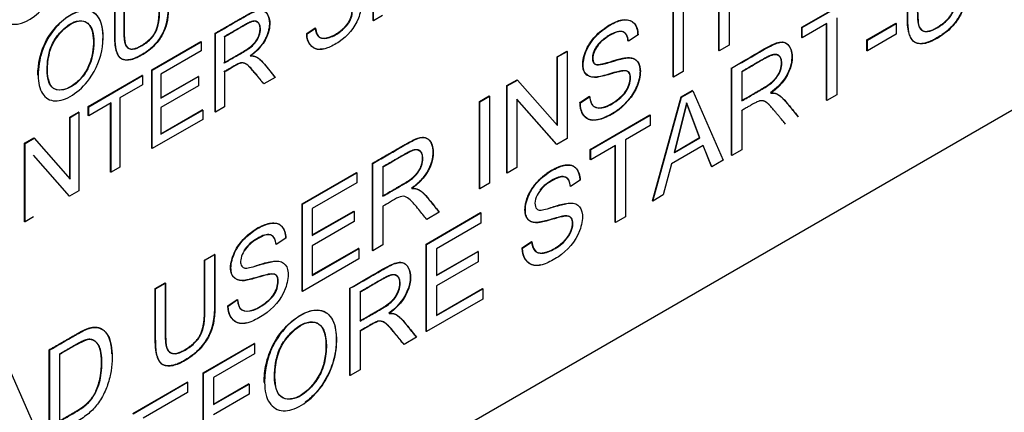
# Model space of a CAD drawing. Units: millimetres. Extents: x 0 to 210, y 0 to 297.
# Drawn here: x 53 to 55, y 267 to 268 of the extents above; entities that cross this region are included whole.
import ezdxf

# ---------------------------------------------------------------- set-up
doc = ezdxf.new("R2010")
doc.units = ezdxf.units.MM
doc.layers.add('A7A5N0BS00', color=7, linetype='Continuous')
doc.layers.add('Default', color=7, linetype='Continuous')

# ---------------------------------------------------------------- blocks, each defined once
blk = doc.blocks.new('SE7')
at = {"layer": 'A7A5N0BS00', "color": 7, "linetype": 'Continuous'}
for p, q in [((41.1552, 29.5354), (41.1552, 29.6635)), ((41.1558, 29.5351), (41.1558, 29.6631)), ((42.6629, 29.6581), (39.7354, 27.9679)), ((41.7186, 29.4865), (41.7186, 29.6287)), ((41.7193, 29.4861), (41.7193, 29.6284)), ((41.8538, 29.5244), (41.951, 29.5805)), ((41.8544, 29.524), (41.9516, 29.5801)), ((41.644, 29.4434), (41.644, 29.5682)), ((41.6446, 29.443), (41.6446, 29.5686)), ((41.6608, 29.5779), (41.6608, 29.4524)), ((41.7355, 29.5586), (41.7355, 29.4955)), ((41.1558, 29.5351), (41.1552, 29.5354)), ((41.1704, 29.5435), (41.1558, 29.5351)), ((41.8949, 29.5307), (41.8544, 29.5073)), ((41.8943, 29.4055), (41.8943, 29.5304)), ((41.8949, 29.4052), (41.8949, 29.5307)), ((41.9111, 29.54), (41.9111, 29.4145)), ((41.9602, 29.504), (42.0072, 29.5311)), ((41.9609, 29.5036), (42.0078, 29.5307)), ((42.0078, 29.5307), (42.0072, 29.5311)), ((42.0078, 29.5307), (42.0078, 29.513)), ((40.8982, 29.5143), (40.8975, 29.5147)), ((40.8975, 29.3867), (40.8975, 29.5147)), ((40.8982, 29.3863), (40.8982, 29.5143)), ((41.0469, 29.5141), (41.0607, 29.5236)), ((41.0475, 29.5137), (41.0469, 29.5141)), ((41.0475, 29.5137), (41.0613, 29.5232)), ((41.0613, 29.5232), (41.0607, 29.5236)), ((41.8544, 29.524), (41.8538, 29.5244)), ((41.8538, 29.5077), (41.8538, 29.5244)), ((41.8544, 29.5073), (41.8544, 29.524)), ((40.7943, 29.4551), (40.8742, 29.5012)), ((40.7949, 29.4547), (40.8748, 29.5008)), ((40.8748, 29.5008), (40.8742, 29.5012)), ((40.8748, 29.5008), (40.8748, 29.4858)), ((40.9128, 29.5086), (40.9128, 29.4663)), ((41.5871, 29.512), (41.5714, 29.5016)), ((41.8544, 29.5073), (41.8538, 29.5077)), ((41.9609, 29.5036), (41.9602, 29.504)), ((41.9602, 29.4863), (41.9602, 29.504)), ((42.0078, 29.513), (41.9609, 29.4859)), ((41.9609, 29.4859), (41.9609, 29.5036)), ((40.8748, 29.4858), (40.8094, 29.4481)), ((41.4551, 29.4765), (41.4707, 29.4856)), ((41.4557, 29.4762), (41.4714, 29.4852)), ((41.4714, 29.4852), (41.4707, 29.4856)), ((41.4714, 29.4852), (41.4714, 29.343)), ((41.7193, 29.4861), (41.7186, 29.4865)), ((41.7355, 29.4955), (41.7193, 29.4861)), ((41.9609, 29.4859), (41.9602, 29.4863)), ((41.4557, 29.4762), (41.4551, 29.4765)), ((41.4551, 29.3651), (41.4551, 29.4765)), ((41.4557, 29.3643), (41.4557, 29.4762)), ((40.7949, 29.4547), (40.7943, 29.4551)), ((40.7943, 29.3271), (40.7943, 29.4551)), ((40.7949, 29.3267), (40.7949, 29.4547)), ((40.9128, 29.4516), (40.9128, 29.3948)), ((41.6608, 29.4524), (41.6446, 29.443)), ((41.7392, 29.316), (41.7392, 29.4582)), ((41.7399, 29.3156), (41.7399, 29.4579)), ((41.756, 29.4516), (41.756, 29.4044)), ((40.6909, 29.3954), (40.7784, 29.4459)), ((40.6916, 29.395), (40.7791, 29.4456)), ((40.7791, 29.4456), (40.7784, 29.4459)), ((40.7791, 29.4456), (40.7791, 29.4306)), ((40.8094, 29.4481), (40.8094, 29.4087)), ((40.8094, 29.4094), (40.87, 29.4443)), ((40.8094, 29.4087), (40.8706, 29.444)), ((40.8706, 29.444), (40.87, 29.4443)), ((40.8706, 29.444), (40.8706, 29.429)), ((40.9956, 29.4426), (40.9773, 29.432)), ((41.3732, 29.4293), (41.3899, 29.4389)), ((41.3739, 29.4289), (41.3905, 29.4385)), ((41.3905, 29.4385), (41.3899, 29.4389)), ((41.3905, 29.4385), (41.4557, 29.3643)), ((41.6446, 29.443), (41.644, 29.4434)), ((40.7791, 29.4306), (40.7426, 29.4095)), ((40.8706, 29.429), (40.8094, 29.3937)), ((41.3739, 29.4289), (41.3732, 29.4293)), ((41.3732, 29.2871), (41.3732, 29.4293)), ((41.3739, 29.2867), (41.3739, 29.4289)), ((41.6574, 29.411), (41.6754, 29.4214)), ((41.658, 29.4106), (41.6761, 29.421)), ((41.6761, 29.421), (41.6754, 29.4214)), ((41.6761, 29.421), (41.726, 29.3076)), ((40.7426, 29.4095), (40.7426, 29.2965)), ((41.3284, 29.4034), (41.3445, 29.4127)), ((41.329, 29.403), (41.3284, 29.4034)), ((41.3284, 29.2612), (41.3284, 29.4034)), ((41.329, 29.403), (41.3451, 29.4123)), ((41.329, 29.2608), (41.329, 29.403)), ((41.3451, 29.4123), (41.3445, 29.4127)), ((41.3451, 29.4123), (41.3451, 29.2701)), ((41.3894, 29.4075), (41.3894, 29.2957)), ((41.4546, 29.3333), (41.3894, 29.4075)), ((41.454, 29.3337), (41.3894, 29.4072)), ((41.4924, 29.4016), (41.5077, 29.4121)), ((41.493, 29.4012), (41.5083, 29.4118)), ((41.6104, 29.2416), (41.6574, 29.411)), ((41.611, 29.2412), (41.658, 29.4106)), ((41.658, 29.4106), (41.6574, 29.411)), ((41.8949, 29.4052), (41.8943, 29.4055)), ((41.9111, 29.4145), (41.8949, 29.4052)), ((40.6608, 29.378), (40.6749, 29.3861)), ((40.6614, 29.3776), (40.6755, 29.3858)), ((40.6755, 29.3858), (40.6749, 29.3861)), ((40.6755, 29.3858), (40.6755, 29.2578)), ((40.6916, 29.395), (40.6909, 29.3954)), ((40.6909, 29.3804), (40.6909, 29.3954)), ((40.728, 29.4011), (40.6916, 29.3801)), ((40.6916, 29.3801), (40.6916, 29.395)), ((40.7274, 29.2884), (40.7274, 29.4007)), ((40.728, 29.2881), (40.728, 29.4011)), ((40.8094, 29.3937), (40.8094, 29.3502)), ((40.8094, 29.3509), (40.8767, 29.3898)), ((40.8094, 29.3502), (40.8774, 29.3894)), ((40.8774, 29.3894), (40.8767, 29.3898)), ((40.8774, 29.3894), (40.8774, 29.3743)), ((40.8982, 29.3863), (40.8975, 29.3867)), ((40.9128, 29.3948), (40.8982, 29.3863)), ((41.493, 29.4012), (41.4924, 29.4016)), ((41.6658, 29.4012), (41.6457, 29.3204)), ((41.6665, 29.4008), (41.6464, 29.3201)), ((41.6874, 29.3445), (41.6658, 29.4012)), ((41.6665, 29.4008), (41.6658, 29.4012)), ((41.688, 29.3441), (41.6665, 29.4008)), ((41.756, 29.388), (41.756, 29.3249)), ((40.6614, 29.3776), (40.6608, 29.378)), ((40.6608, 29.2777), (40.6608, 29.378)), ((40.6614, 29.277), (40.6614, 29.3776)), ((40.6916, 29.3801), (40.6909, 29.3804)), ((40.8774, 29.3743), (40.7949, 29.3267)), ((41.5092, 29.3254), (41.6064, 29.3815)), ((41.5098, 29.325), (41.607, 29.3811)), ((41.607, 29.3811), (41.6064, 29.3815)), ((41.607, 29.3811), (41.607, 29.3645)), ((41.607, 29.3645), (41.5666, 29.3411)), ((40.5872, 29.3355), (40.6022, 29.3442)), ((40.5878, 29.3351), (40.6028, 29.3438)), ((40.6028, 29.3438), (40.6022, 29.3442)), ((40.6028, 29.3438), (40.6614, 29.277)), ((41.4714, 29.343), (41.4546, 29.3333)), ((41.5666, 29.3411), (41.5666, 29.2156)), ((41.6457, 29.3204), (41.6874, 29.3445)), ((41.6464, 29.3201), (41.688, 29.3441)), ((41.688, 29.3441), (41.6874, 29.3445)), ((40.5878, 29.3351), (40.5872, 29.3355)), ((40.5872, 29.2075), (40.5872, 29.3355)), ((40.5878, 29.2071), (40.5878, 29.3351)), ((40.7949, 29.3267), (40.7943, 29.3271)), ((41.4546, 29.3333), (41.454, 29.3337)), ((41.5098, 29.325), (41.5092, 29.3254)), ((41.5092, 29.3087), (41.5092, 29.3254)), ((41.5503, 29.3318), (41.5098, 29.3084)), ((41.5098, 29.3084), (41.5098, 29.325)), ((41.5497, 29.2066), (41.5497, 29.3314)), ((41.5503, 29.2062), (41.5503, 29.3318)), ((41.6933, 29.3318), (41.6414, 29.3018)), ((41.7068, 29.2973), (41.6929, 29.3316)), ((41.7075, 29.2969), (41.6933, 29.3318)), ((41.756, 29.3249), (41.7399, 29.3156)), ((40.6604, 29.2491), (40.6018, 29.3159)), ((40.6598, 29.2494), (40.6018, 29.3155)), ((41.5098, 29.3084), (41.5092, 29.3087)), ((41.6464, 29.3201), (41.6457, 29.3204)), ((41.726, 29.3076), (41.7075, 29.2969)), ((41.7399, 29.3156), (41.7392, 29.316)), ((40.7426, 29.2965), (40.728, 29.2881)), ((41.1548, 29.3025), (41.1542, 29.3028)), ((41.1542, 29.1606), (41.1542, 29.3028)), ((41.1548, 29.1602), (41.1548, 29.3025)), ((41.171, 29.2962), (41.171, 29.249)), ((41.3894, 29.2957), (41.3739, 29.2867)), ((41.6414, 29.3018), (41.6282, 29.2511)), ((41.7075, 29.2969), (41.7068, 29.2973)), ((40.728, 29.2881), (40.7274, 29.2884)), ((41.0393, 29.2365), (41.1281, 29.2878)), ((41.0399, 29.2361), (41.1287, 29.2874)), ((41.1287, 29.2874), (41.1281, 29.2878)), ((41.1287, 29.2874), (41.1287, 29.2707)), ((41.3739, 29.2867), (41.3732, 29.2871)), ((41.4928, 29.2751), (41.4771, 29.2648)), ((40.6755, 29.2578), (40.6604, 29.2491)), ((41.1287, 29.2707), (41.0561, 29.2288)), ((41.329, 29.2608), (41.3284, 29.2612)), ((41.3451, 29.2701), (41.329, 29.2608)), ((40.6604, 29.2491), (40.6598, 29.2494)), ((41.611, 29.2412), (41.6104, 29.2416)), ((41.6282, 29.2511), (41.611, 29.2412)), ((41.0399, 29.2361), (41.0393, 29.2365)), ((41.0393, 29.0943), (41.0393, 29.2365)), ((41.0399, 29.0939), (41.0399, 29.2361)), ((41.0561, 29.2288), (41.0561, 29.1851)), ((41.171, 29.2327), (41.171, 29.1696)), ((40.6018, 29.2152), (40.5878, 29.2071)), ((41.0561, 29.1858), (41.1235, 29.2247)), ((41.0561, 29.1851), (41.1241, 29.2243)), ((41.1241, 29.2243), (41.1235, 29.2247)), ((41.1241, 29.2243), (41.1241, 29.2076)), ((41.2416, 29.1709), (41.3304, 29.2222)), ((41.2422, 29.1705), (41.331, 29.2218)), ((41.2631, 29.2228), (41.2427, 29.211)), ((41.331, 29.2218), (41.3304, 29.2222)), ((41.331, 29.2218), (41.331, 29.2052)), ((41.5666, 29.2156), (41.5503, 29.2062)), ((40.5878, 29.2071), (40.5872, 29.2075)), ((41.1241, 29.2076), (41.0561, 29.1683)), ((41.331, 29.2052), (41.2584, 29.1632)), ((41.5503, 29.2062), (41.5497, 29.2066)), ((41.013, 29.1805), (40.9974, 29.1702)), ((41.0561, 29.1683), (41.0561, 29.1199)), ((41.0561, 29.1207), (41.131, 29.1639)), ((41.0561, 29.1199), (41.1317, 29.1635)), ((41.1317, 29.1635), (41.131, 29.1639)), ((41.1317, 29.1635), (41.1317, 29.1469)), ((41.171, 29.1696), (41.1548, 29.1602)), ((41.2422, 29.1705), (41.2416, 29.1709)), ((41.2416, 29.0287), (41.2416, 29.1709)), ((41.2422, 29.0283), (41.2422, 29.1705)), ((41.2584, 29.1632), (41.2584, 29.1195)), ((41.3981, 29.1648), (41.4134, 29.1752)), ((41.3987, 29.1644), (41.3981, 29.1648)), ((41.3987, 29.1644), (41.414, 29.1748)), ((41.414, 29.1748), (41.4134, 29.1752)), ((40.8805, 29.1448), (40.8967, 29.1541)), ((40.8811, 29.1445), (40.8973, 29.1538)), ((40.8973, 29.1538), (40.8967, 29.1541)), ((41.1317, 29.1469), (41.0399, 29.0939)), ((41.1548, 29.1602), (41.1542, 29.1606)), ((41.2584, 29.1202), (41.3257, 29.1591)), ((41.2584, 29.1195), (41.3264, 29.1587)), ((41.3264, 29.1587), (41.3257, 29.1591)), ((41.3264, 29.1587), (41.3264, 29.1419)), ((40.8811, 29.1445), (40.8805, 29.1448)), ((41.3264, 29.1419), (41.2584, 29.1027)), ((40.8, 29.0984), (40.8162, 29.1077)), ((40.8007, 29.098), (40.8, 29.0984)), ((40.8007, 29.098), (40.8168, 29.1073)), ((40.8168, 29.1073), (40.8162, 29.1077)), ((41.1172, 28.9568), (41.1172, 29.0991)), ((41.1178, 28.9565), (41.1178, 29.0987)), ((41.2584, 29.1027), (41.2584, 29.0543)), ((41.2584, 29.055), (41.3333, 29.0983)), ((41.2584, 29.0543), (41.3339, 29.0979)), ((41.3339, 29.0979), (41.3333, 29.0983)), ((41.3339, 29.0979), (41.3339, 29.0812)), ((40.9184, 29.0702), (40.9337, 29.0808)), ((41.0399, 29.0939), (41.0393, 29.0943)), ((41.134, 29.0924), (41.134, 29.0453)), ((41.3339, 29.0812), (41.2422, 29.0283)), ((40.919, 29.0698), (40.9184, 29.0702)), ((40.919, 29.0698), (40.9344, 29.0804)), ((41.134, 29.0289), (41.134, 28.9658)), ((41.2261, 29.019), (41.2057, 29.0072)), ((41.2422, 29.0283), (41.2416, 29.0287)), ((40.8782, 28.9611), (40.9612, 29.009)), ((40.8788, 28.9607), (40.9618, 29.0087)), ((40.9618, 29.0087), (40.9612, 29.009)), ((40.9618, 29.0087), (40.9618, 28.992)), ((40.628, 28.9983), (40.6273, 28.9987)), ((40.6273, 28.8564), (40.6273, 28.9987)), ((40.628, 28.8561), (40.628, 28.9983)), ((40.6441, 28.9909), (40.6441, 28.882)), ((40.9618, 28.992), (40.895, 28.9534)), ((40.5647, 28.9617), (40.6147, 28.8484)), ((40.8788, 28.9607), (40.8782, 28.9611)), ((40.8782, 28.8189), (40.8782, 28.9611)), ((40.8788, 28.8185), (40.8788, 28.9607)), ((40.895, 28.9534), (40.895, 28.9093)), ((41.1178, 28.9565), (41.1172, 28.9568)), ((41.134, 28.9658), (41.1178, 28.9565)), ((40.7633, 28.8948), (40.8521, 28.9461)), ((40.7639, 28.8944), (40.8528, 28.9457)), ((40.8528, 28.9457), (40.8521, 28.9461)), ((40.8528, 28.9457), (40.8528, 28.929)), ((40.895, 28.91), (40.9523, 28.9431)), ((40.895, 28.9093), (40.9529, 28.9427)), ((40.9529, 28.9427), (40.9523, 28.9431)), ((40.9529, 28.9427), (40.9529, 28.926)), ((40.8528, 28.929), (40.7802, 28.8871)), ((40.9529, 28.926), (40.895, 28.8926))]:
    blk.add_line(p, q, dxfattribs=at)
blk.add_ellipse((41.1864, 33.4499), major_axis=(-3.2598, -5.6461), ratio=0.57735, start_param=0.433157, end_param=1.137639, dxfattribs=at)
for points, degree, knots in [([(37.5079, 27.3752), (37.3006, 27.5024), (37.1245, 27.6825), (36.8492, 28.1335), (36.7501, 28.4044), (36.6372, 29.0144), (36.6233, 29.3535), (36.682, 30.0718), (36.7545, 30.4509), (36.98, 31.2177), (37.1328, 31.6053), (37.5063, 32.3566), (37.7268, 32.7204), (38.2172, 33.3939), (38.487, 33.7035), (39.0535, 34.243), (39.3501, 34.4728), (39.9456, 34.8335), (40.2443, 34.9643), (40.8191, 35.116), (41.0952, 35.137), (41.5834, 35.0697), (41.7988, 34.9892), (41.9868, 34.8636)], 3, [0, 0, 0, 0, 0.091504, 0.091504, 0.183008, 0.183008, 0.274511, 0.274511, 0.366015, 0.366015, 0.457519, 0.457519, 0.549023, 0.549023, 0.640527, 0.640527, 0.732031, 0.732031, 0.823534, 0.823534, 0.915038, 0.915038, 1, 1, 1, 1]), ([(37.6244, 27.3109), (37.8207, 27.2138), (38.0947, 27.0824), (38.5096, 26.916), (38.7954, 26.8366), (39.2069, 26.7608), (39.7193, 26.7641), (40.2902, 26.9216), (40.8189, 27.168), (41.3631, 27.5345), (41.8879, 28.0072), (42.3479, 28.5387), (42.7352, 29.092), (43.0712, 29.6871), (43.3571, 30.3426), (43.5614, 31.0105), (43.6702, 31.6272), (43.7047, 32.216), (43.654, 32.753), (43.5078, 33.2559), (43.3281, 33.6167), (43.1148, 33.9213), (42.8873, 34.1827), (42.4931, 34.5183), (42.1964, 34.7231), (41.9854, 34.8644)], 3, [0, 0, 0, 0, 0.044995, 0.073375, 0.0944, 0.112792, 0.174138, 0.222699, 0.272006, 0.326591, 0.3838, 0.435975, 0.482972, 0.531286, 0.584313, 0.639403, 0.688504, 0.731583, 0.786595, 0.822489, 0.864762, 0.888729, 0.915429, 0.9491, 1, 1, 1, 1]), ([(40.5416, 29.5709), (40.5416, 29.58), (40.5439, 29.6007), (40.5556, 29.6318), (40.5824, 29.6655), (40.6195, 29.6819), (40.6427, 29.6682), (40.649, 29.6373), (40.6445, 29.5988), (40.6186, 29.5488), (40.5736, 29.5215), (40.5462, 29.5387), (40.5417, 29.5586), (40.5416, 29.5709)], 3, [0, 0, 0, 0, 0.06338, 0.12676, 0.226651, 0.326541, 0.412801, 0.498766, 0.584732, 0.670067, 0.829585, 0.914793, 1, 1, 1, 1]), ([(42.1225, 29.6795), (42.1225, 29.5928), (42.1223, 29.5884), (42.1212, 29.5622), (42.1117, 29.5447), (42.0998, 29.5224), (42.0767, 29.5085), (42.0507, 29.4928), (42.0382, 29.4999), (42.0274, 29.506), (42.0261, 29.5328), (42.0259, 29.5369), (42.0259, 29.6237)], 2, [0, 0, 0, 0.25, 0.25, 0.375, 0.375, 0.5, 0.5, 0.625, 0.625, 0.75, 0.75, 1, 1, 1]), ([(42.1232, 29.6792), (42.1232, 29.6642), (42.1232, 29.642), (42.1232, 29.6154), (42.1232, 29.6012), (42.1231, 29.5834), (42.1208, 29.5643), (42.1135, 29.5444), (42.0994, 29.524), (42.0776, 29.507), (42.0541, 29.4964), (42.0405, 29.497), (42.0326, 29.5048), (42.0285, 29.5144), (42.0266, 29.5276), (42.0266, 29.5455), (42.0266, 29.5597), (42.0266, 29.5863), (42.0266, 29.6085), (42.0266, 29.6234)], 3, [0, 0, 0, 0, 0.125, 0.1875, 0.21875, 0.25, 0.3125, 0.375, 0.4375, 0.5, 0.5625, 0.625, 0.65625, 0.6875, 0.75, 0.78125, 0.8125, 0.875, 1, 1, 1, 1]), ([(42.0422, 29.6331), (42.0422, 29.5955), (42.0422, 29.5578), (42.0422, 29.543), (42.0427, 29.5371), (42.0437, 29.5274), (42.0463, 29.5232), (42.0536, 29.5115), (42.0752, 29.5247), (42.0939, 29.5361), (42.1005, 29.5513), (42.1041, 29.5594), (42.1055, 29.5713), (42.1064, 29.579), (42.1064, 29.5949), (42.1064, 29.6325), (42.1064, 29.6702)], 2, [0, 0, 0, 0.25, 0.25, 0.3125, 0.3125, 0.375, 0.375, 0.5, 0.5, 0.625, 0.625, 0.6875, 0.6875, 0.75, 0.75, 1, 1, 1]), ([(42.0428, 29.6328), (42.0428, 29.6202), (42.0428, 29.6015), (42.0428, 29.5762), (42.0429, 29.561), (42.0427, 29.5474), (42.0435, 29.5324), (42.0451, 29.5218), (42.0579, 29.515), (42.0762, 29.5236), (42.0927, 29.5365), (42.1019, 29.55), (42.106, 29.5658), (42.1071, 29.5844), (42.107, 29.5981), (42.107, 29.6132), (42.107, 29.6385), (42.107, 29.6573), (42.107, 29.6698)], 3, [0, 0, 0, 0, 0.125, 0.1875, 0.25, 0.28125, 0.3125, 0.375, 0.4375, 0.5, 0.5625, 0.625, 0.6875, 0.71875, 0.75, 0.8125, 0.875, 1, 1, 1, 1]), ([(40.8211, 29.6346), (40.8211, 29.5566), (40.8209, 29.5527), (40.8198, 29.5291), (40.8113, 29.5133), (40.8005, 29.4932), (40.7796, 29.4806), (40.7564, 29.4667), (40.7451, 29.473), (40.7355, 29.4784), (40.7343, 29.5027), (40.7342, 29.5063), (40.7342, 29.5844)], 2, [0, 0, 0, 0.25, 0.25, 0.375, 0.375, 0.5, 0.5, 0.625, 0.625, 0.75, 0.75, 1, 1, 1]), ([(40.8217, 29.6342), (40.8217, 29.6208), (40.8217, 29.6008), (40.8217, 29.5769), (40.8217, 29.5641), (40.8216, 29.5481), (40.8196, 29.5309), (40.813, 29.513), (40.8003, 29.4946), (40.7804, 29.4793), (40.7596, 29.4698), (40.7446, 29.4707), (40.7367, 29.4834), (40.7349, 29.4979), (40.7348, 29.514), (40.7348, 29.5267), (40.7348, 29.5506), (40.7348, 29.5706), (40.7348, 29.584)], 3, [0, 0, 0, 0, 0.125, 0.1875, 0.21875, 0.25, 0.3125, 0.375, 0.4375, 0.5, 0.5625, 0.625, 0.6875, 0.75, 0.78125, 0.8125, 0.875, 1, 1, 1, 1]), ([(41.0607, 29.5236), (41.062, 29.5119), (41.0674, 29.5084), (41.073, 29.5048), (41.0836, 29.5082), (41.093, 29.5113), (41.1024, 29.5189), (41.1129, 29.5274), (41.1177, 29.5376), (41.1204, 29.5433), (41.1208, 29.5488), (41.1211, 29.5542), (41.1192, 29.5573), (41.1158, 29.5626), (41.1051, 29.5603), (41.1027, 29.5597), (41.0846, 29.5546), (41.073, 29.5513), (41.0676, 29.5513), (41.0585, 29.5513), (41.0545, 29.5571), (41.0501, 29.5633), (41.0514, 29.5748), (41.0528, 29.5883), (41.0613, 29.6013), (41.067, 29.6099), (41.076, 29.6179), (41.0848, 29.6256), (41.0951, 29.6307), (41.1046, 29.6354), (41.1122, 29.6359), (41.1213, 29.6364), (41.1261, 29.6306), (41.1311, 29.6247), (41.1315, 29.6138)], 2, [0, 0, 0, 0.0625, 0.0625, 0.125, 0.125, 0.1875, 0.1875, 0.25, 0.25, 0.28125, 0.28125, 0.3125, 0.3125, 0.375, 0.375, 0.4375, 0.4375, 0.5, 0.5, 0.5625, 0.5625, 0.625, 0.625, 0.696429, 0.696429, 0.75, 0.75, 0.8125, 0.8125, 0.875, 0.875, 0.9375, 0.9375, 1, 1, 1]), ([(41.0613, 29.5232), (41.0622, 29.5156), (41.0659, 29.5054), (41.084, 29.5062), (41.1033, 29.5171), (41.1211, 29.5364), (41.1223, 29.5566), (41.1161, 29.5609), (41.1074, 29.5604), (41.1056, 29.5598), (41.098, 29.5581), (41.0847, 29.554), (41.0745, 29.5515), (41.0665, 29.5502), (41.0528, 29.5544), (41.0502, 29.5735), (41.0583, 29.5984), (41.0764, 29.6188), (41.0962, 29.6314), (41.1131, 29.6373), (41.1285, 29.6324), (41.1319, 29.6206), (41.1322, 29.6134)], 3, [0, 0, 0, 0, 0.0625, 0.125, 0.1875, 0.25, 0.3125, 0.34375, 0.359375, 0.375, 0.40625, 0.4375, 0.46875, 0.5, 0.5625, 0.625, 0.6875, 0.75, 0.8125, 0.875, 0.9375, 1, 1, 1, 1]), ([(40.7488, 29.5928), (40.7488, 29.559), (40.7488, 29.5251), (40.7488, 29.5118), (40.7493, 29.5064), (40.7501, 29.4977), (40.7525, 29.494), (40.7591, 29.4835), (40.7779, 29.495), (40.7963, 29.5062), (40.802, 29.5209), (40.8047, 29.5281), (40.8058, 29.5382), (40.8065, 29.5447), (40.8065, 29.5585), (40.8065, 29.5923), (40.8065, 29.6262)], 2, [0, 0, 0, 0.25, 0.25, 0.3125, 0.3125, 0.375, 0.375, 0.5, 0.5, 0.625, 0.625, 0.6875, 0.6875, 0.75, 0.75, 1, 1, 1]), ([(40.7494, 29.5925), (40.7494, 29.5812), (40.7494, 29.5583), (40.7495, 29.5339), (40.7493, 29.5157), (40.7501, 29.5022), (40.7514, 29.4927), (40.7631, 29.4868), (40.7782, 29.4935), (40.7955, 29.5068), (40.8033, 29.5201), (40.8064, 29.5336), (40.8073, 29.5491), (40.8071, 29.5612), (40.8072, 29.5749), (40.8071, 29.5977), (40.8072, 29.6145), (40.8072, 29.6258)], 3, [0, 0, 0, 0, 0.125, 0.25, 0.28125, 0.3125, 0.375, 0.4375, 0.5, 0.5625, 0.625, 0.6875, 0.71875, 0.75, 0.8125, 0.875, 1, 1, 1, 1]), ([(41.1177, 29.6042), (41.1174, 29.6113), (41.1128, 29.6204), (41.098, 29.6175), (41.0816, 29.6068), (41.0741, 29.5999), (41.0669, 29.5886), (41.0646, 29.5762), (41.0697, 29.5691), (41.0741, 29.5695), (41.0833, 29.5709), (41.0972, 29.5754), (41.1073, 29.5782), (41.1137, 29.5794), (41.1169, 29.5798), (41.124, 29.5796), (41.1317, 29.5761), (41.1374, 29.5636), (41.1312, 29.5305), (41.1071, 29.5032), (41.0799, 29.4897), (41.0589, 29.4853), (41.0479, 29.4991), (41.0475, 29.5137)], 3, [0, 0, 0, 0, 0.0625, 0.125, 0.15625, 0.1875, 0.21875, 0.25, 0.28125, 0.3125, 0.34375, 0.375, 0.40625, 0.4375, 0.453125, 0.46875, 0.5, 0.5625, 0.625, 0.75, 0.8125, 0.875, 1, 1, 1, 1]), ([(40.6088, 29.4463), (40.6086, 29.4639), (40.6168, 29.5042), (40.6607, 29.5507), (40.7051, 29.5569), (40.7147, 29.5251), (40.7144, 29.5056), (40.7143, 29.5035)], 3, [0, 0, 0, 0, 0.25435, 0.483565, 0.723222, 0.970286, 1, 1, 1, 1]), ([(40.6094, 29.446), (40.6094, 29.4519), (40.6104, 29.466), (40.6162, 29.49), (40.6312, 29.5189), (40.6566, 29.5432), (40.6875, 29.556), (40.7135, 29.543), (40.7183, 29.493), (40.6997, 29.4434), (40.6649, 29.4108), (40.6355, 29.4007), (40.6174, 29.4111), (40.6105, 29.4294), (40.6094, 29.4396), (40.6094, 29.446)], 3, [0, 0, 0, 0, 0.040029, 0.080057, 0.160114, 0.240171, 0.320229, 0.412335, 0.5368, 0.661265, 0.745161, 0.829056, 0.913827, 0.956914, 1, 1, 1, 1]), ([(40.8975, 29.5147), (40.9168, 29.5258), (40.936, 29.5369), (40.9522, 29.5462), (40.9568, 29.5484), (40.9676, 29.5535), (40.9736, 29.5525), (40.9812, 29.5512), (40.9845, 29.5415), (40.9875, 29.5327), (40.985, 29.5208), (40.9799, 29.4964), (40.9549, 29.4781)], 2, [0, 0, 0, 0.25, 0.25, 0.375, 0.375, 0.5, 0.5, 0.625, 0.625, 0.75, 0.75, 1, 1, 1]), ([(40.8982, 29.5143), (40.911, 29.5217), (40.9278, 29.5313), (40.9457, 29.5418), (40.9582, 29.5487), (40.9665, 29.5518), (40.9771, 29.5533), (40.9871, 29.5427), (40.9873, 29.5131), (40.9728, 29.4904), (40.9555, 29.4778)], 3, [0, 0, 0, 0, 0.25, 0.3125, 0.375, 0.4375, 0.5, 0.625, 0.75, 1, 1, 1, 1]), ([(40.6238, 29.4547), (40.6239, 29.4484), (40.6251, 29.4365), (40.6327, 29.4233), (40.6469, 29.4208), (40.6634, 29.4271), (40.6799, 29.4408), (40.6926, 29.4613), (40.6986, 29.4829), (40.6999, 29.5026), (40.6977, 29.5203), (40.6902, 29.5333), (40.6763, 29.5367), (40.6597, 29.5302), (40.6437, 29.5156), (40.63, 29.4958), (40.6248, 29.4741), (40.6238, 29.461), (40.6238, 29.4547)], 3, [0, 0, 0, 0, 0.06274, 0.12516, 0.187537, 0.250079, 0.31254, 0.374797, 0.437364, 0.500163, 0.562936, 0.625436, 0.687732, 0.749919, 0.812389, 0.87469, 0.937159, 1, 1, 1, 1]), ([(40.6245, 29.4543), (40.6245, 29.4402), (40.6334, 29.411), (40.6789, 29.4305), (40.7008, 29.4782), (40.7006, 29.5215), (40.6853, 29.538), (40.6598, 29.5315), (40.6366, 29.5063), (40.6267, 29.4838), (40.6244, 29.4632), (40.6245, 29.4543)], 3, [0, 0, 0, 0, 0.122892, 0.34246, 0.452244, 0.562028, 0.659115, 0.752083, 0.845051, 0.922525, 1, 1, 1, 1]), ([(40.9121, 29.4667), (40.9455, 29.4859), (40.9472, 29.487), (40.971, 29.5018), (40.9709, 29.5223), (40.9709, 29.5344), (40.9618, 29.5345), (40.9564, 29.5345), (40.9466, 29.5289), (40.9294, 29.5189), (40.9121, 29.509)], 2, [0, 0, 0, 0.25, 0.25, 0.5, 0.5, 0.642857, 0.642857, 0.75, 0.75, 1, 1, 1]), ([(40.9128, 29.4663), (40.9185, 29.4696), (40.9298, 29.4762), (40.948, 29.4864), (40.9653, 29.4982), (40.9747, 29.5241), (40.9668, 29.535), (40.9577, 29.5339), (40.9433, 29.5266), (40.9304, 29.5187), (40.9185, 29.5119), (40.9128, 29.5086)], 3, [0, 0, 0, 0, 0.125, 0.25, 0.375, 0.5, 0.625, 0.6875, 0.75, 0.875, 1, 1, 1, 1]), ([(41.508, 29.412), (41.5086, 29.4036), (41.513, 29.393), (41.5313, 29.3921), (41.5572, 29.4076), (41.5733, 29.4261), (41.5756, 29.4493), (41.5686, 29.454), (41.559, 29.4534), (41.557, 29.4528), (41.5485, 29.4509), (41.5337, 29.4463), (41.5224, 29.4436), (41.5134, 29.4421), (41.498, 29.4469), (41.4955, 29.4678), (41.5024, 29.4905), (41.515, 29.5078), (41.5278, 29.5203), (41.5465, 29.5324), (41.5653, 29.539), (41.5823, 29.5334), (41.5861, 29.5204), (41.5864, 29.5123)], 3, [0, 0, 0, 0, 0.0625, 0.125, 0.1875, 0.25, 0.3125, 0.34375, 0.359375, 0.375, 0.40625, 0.4375, 0.46875, 0.5, 0.5625, 0.625, 0.6875, 0.71875, 0.75, 0.8125, 0.875, 0.9375, 1, 1, 1, 1]), ([(41.508, 29.412), (41.5093, 29.4032), (41.5136, 29.3926), (41.532, 29.3917), (41.5578, 29.4072), (41.5739, 29.4257), (41.5762, 29.449), (41.5692, 29.4536), (41.5596, 29.453), (41.5576, 29.4524), (41.5491, 29.4505), (41.5344, 29.4459), (41.523, 29.4433), (41.5141, 29.4417), (41.4987, 29.4466), (41.4962, 29.4674), (41.503, 29.4901), (41.5156, 29.5074), (41.5284, 29.5199), (41.5471, 29.5321), (41.5659, 29.5386), (41.583, 29.5331), (41.5868, 29.5201), (41.5871, 29.512)], 3, [0, 0, 0, 0, 0.0625, 0.125, 0.1875, 0.25, 0.3125, 0.34375, 0.359375, 0.375, 0.40625, 0.4375, 0.46875, 0.5, 0.5625, 0.625, 0.6875, 0.71875, 0.75, 0.8125, 0.875, 0.9375, 1, 1, 1, 1]), ([(41.0744, 29.4895), (41.0707, 29.4885), (41.0571, 29.4871), (41.0473, 29.4994), (41.0469, 29.5141)], 3, [0, 0, 0, 0, 0.253094, 1, 1, 1, 1]), ([(41.5708, 29.502), (41.5684, 29.5264), (41.543, 29.5129), (41.5297, 29.5059), (41.5219, 29.4965), (41.514, 29.4868), (41.5128, 29.4769), (41.5116, 29.4668), (41.5176, 29.4642), (41.5205, 29.4629), (41.5289, 29.4647), (41.5325, 29.4654), (41.5468, 29.4698), (41.5596, 29.4737), (41.5666, 29.4746), (41.5766, 29.476), (41.5826, 29.4718), (41.5892, 29.4672), (41.5901, 29.4559), (41.591, 29.444), (41.5855, 29.43), (41.5803, 29.417), (41.5708, 29.4057), (41.5612, 29.3943), (41.5491, 29.3864), (41.5243, 29.3702), (41.5092, 29.3736), (41.493, 29.3773), (41.4924, 29.4016)], 2, [0, 0, 0, 0.125, 0.125, 0.1875, 0.1875, 0.25, 0.25, 0.3125, 0.3125, 0.34375, 0.34375, 0.375, 0.375, 0.4375, 0.4375, 0.5, 0.5, 0.5625, 0.5625, 0.625, 0.625, 0.6875, 0.6875, 0.75, 0.75, 0.875, 0.875, 1, 1, 1]), ([(41.5714, 29.5016), (41.5706, 29.5102), (41.5641, 29.5203), (41.5485, 29.516), (41.5308, 29.5048), (41.5193, 29.4936), (41.5124, 29.4792), (41.5137, 29.4676), (41.5171, 29.463), (41.5253, 29.463), (41.5398, 29.4669), (41.5504, 29.4704), (41.5593, 29.4728), (41.5665, 29.4742), (41.5702, 29.4746), (41.5777, 29.4744), (41.5859, 29.4711), (41.593, 29.4576), (41.5861, 29.4196), (41.5583, 29.3886), (41.5256, 29.3731), (41.5091, 29.3717), (41.4972, 29.3795), (41.4932, 29.393), (41.493, 29.4012)], 3, [0, 0, 0, 0, 0.0625, 0.125, 0.15625, 0.1875, 0.25, 0.28125, 0.3125, 0.34375, 0.359375, 0.375, 0.40625, 0.4375, 0.453125, 0.46875, 0.5, 0.5625, 0.625, 0.75, 0.8125, 0.875, 0.9375, 1, 1, 1, 1]), ([(41.7395, 29.458), (41.7535, 29.4665), (41.7721, 29.4771), (41.7921, 29.4888), (41.8059, 29.4964), (41.8152, 29.5), (41.8269, 29.5016), (41.8382, 29.4898), (41.8382, 29.4569), (41.8221, 29.4316), (41.8029, 29.4175)], 3, [0, 0, 0, 0, 0.25, 0.3125, 0.375, 0.4375, 0.5, 0.625, 0.75, 1, 1, 1, 1]), ([(41.7395, 29.458), (41.7541, 29.4661), (41.7728, 29.4767), (41.7927, 29.4885), (41.8066, 29.496), (41.8158, 29.4996), (41.8276, 29.5013), (41.8388, 29.4894), (41.8389, 29.4566), (41.8228, 29.4312), (41.8035, 29.4171)], 3, [0, 0, 0, 0, 0.25, 0.3125, 0.375, 0.4375, 0.5, 0.625, 0.75, 1, 1, 1, 1]), ([(40.9767, 29.4324), (40.9567, 29.4571), (40.9521, 29.4615), (40.9441, 29.4691), (40.9351, 29.465), (40.9334, 29.4642), (40.9121, 29.4519)], 2, [0, 0, 0, 0.5, 0.5, 0.75, 0.75, 1, 1, 1]), ([(40.9773, 29.432), (40.9733, 29.4369), (40.968, 29.4436), (40.9584, 29.4553), (40.9532, 29.4611), (40.9453, 29.4671), (40.9364, 29.4658), (40.9235, 29.4576), (40.9165, 29.4537), (40.9128, 29.4516)], 3, [0, 0, 0, 0, 0.25, 0.375, 0.5, 0.625, 0.75, 0.875, 1, 1, 1, 1]), ([(40.9549, 29.4781), (40.9624, 29.4781), (40.9676, 29.4745), (40.9716, 29.4717), (40.9775, 29.4647), (40.9863, 29.454), (40.995, 29.4429)], 2, [0, 0, 0, 0.25, 0.25, 0.5, 0.5, 1, 1, 1]), ([(40.9555, 29.4778), (40.9615, 29.4778), (40.9682, 29.4755), (40.9817, 29.4606), (40.9898, 29.4498), (40.9956, 29.4426)], 3, [0, 0, 0, 0, 0.25, 0.5, 1, 1, 1, 1]), ([(41.7554, 29.4048), (41.7929, 29.4264), (41.7951, 29.4278), (41.8052, 29.4342), (41.8108, 29.4409), (41.8209, 29.4529), (41.8208, 29.4667), (41.8208, 29.48), (41.8106, 29.4801), (41.8045, 29.4802), (41.7937, 29.4741), (41.7745, 29.4632), (41.7554, 29.4519)], 2, [0, 0, 0, 0.25, 0.25, 0.35, 0.35, 0.5, 0.5, 0.642857, 0.642857, 0.75, 0.75, 1, 1, 1]), ([(41.756, 29.4044), (41.7624, 29.4081), (41.7718, 29.4135), (41.7834, 29.4202), (41.7892, 29.4235), (41.7981, 29.4287), (41.8074, 29.4356), (41.8143, 29.4437), (41.8197, 29.4535), (41.8233, 29.4716), (41.8161, 29.4807), (41.8059, 29.4795), (41.79, 29.4717), (41.7756, 29.4628), (41.7624, 29.4552), (41.756, 29.4516)], 3, [0, 0, 0, 0, 0.125, 0.1875, 0.21875, 0.25, 0.3125, 0.375, 0.4375, 0.5, 0.625, 0.6875, 0.75, 0.875, 1, 1, 1, 1]), ([(41.8271, 29.3667), (41.8043, 29.3948), (41.7998, 29.3991), (41.7951, 29.4034), (41.7914, 29.4044), (41.7867, 29.4056), (41.7809, 29.4029), (41.7789, 29.402), (41.7554, 29.3884)], 2, [0, 0, 0, 0.5, 0.5, 0.625, 0.625, 0.75, 0.75, 1, 1, 1]), ([(41.8029, 29.4175), (41.8078, 29.4176), (41.8111, 29.4167), (41.8136, 29.416), (41.8171, 29.4136), (41.8217, 29.4105), (41.8281, 29.4027), (41.8379, 29.3908), (41.8476, 29.3785)], 2, [0, 0, 0, 0.125, 0.125, 0.25, 0.25, 0.5, 0.5, 1, 1, 1]), ([(41.8035, 29.4171), (41.8103, 29.4172), (41.8176, 29.4147), (41.8328, 29.3982), (41.8417, 29.3862), (41.8482, 29.3782)], 3, [0, 0, 0, 0, 0.25, 0.5, 1, 1, 1, 1]), ([(41.1542, 29.3028), (41.1756, 29.3152), (41.197, 29.3275), (41.216, 29.3385), (41.2217, 29.3411), (41.2338, 29.3465), (41.2403, 29.3445), (41.2478, 29.3422), (41.2509, 29.3325), (41.2541, 29.3227), (41.2513, 29.3094), (41.2457, 29.2824), (41.2178, 29.2621)], 2, [0, 0, 0, 0.25, 0.25, 0.375, 0.375, 0.5, 0.5, 0.625, 0.625, 0.75, 0.75, 1, 1, 1]), ([(41.1548, 29.3025), (41.1619, 29.3066), (41.176, 29.3147), (41.1947, 29.3254), (41.2072, 29.3328), (41.2286, 29.3445), (41.2416, 29.3466), (41.2535, 29.3344), (41.2539, 29.3005), (41.2377, 29.2758), (41.2184, 29.2617)], 3, [0, 0, 0, 0, 0.125, 0.25, 0.3125, 0.375, 0.5, 0.625, 0.75, 1, 1, 1, 1]), ([(41.1704, 29.2494), (41.2078, 29.271), (41.2101, 29.2724), (41.2202, 29.2788), (41.2257, 29.2855), (41.2358, 29.2975), (41.2358, 29.3113), (41.2358, 29.3247), (41.2256, 29.3248), (41.2196, 29.3249), (41.2087, 29.3187), (41.1896, 29.3078), (41.1704, 29.2966)], 2, [0, 0, 0, 0.25, 0.25, 0.35, 0.35, 0.5, 0.5, 0.642857, 0.642857, 0.75, 0.75, 1, 1, 1]), ([(41.171, 29.249), (41.1774, 29.2527), (41.1868, 29.2582), (41.1984, 29.2648), (41.2042, 29.2682), (41.213, 29.2733), (41.2223, 29.2802), (41.2293, 29.2883), (41.2346, 29.2982), (41.2382, 29.3161), (41.2311, 29.3254), (41.2209, 29.3242), (41.205, 29.3163), (41.1906, 29.3074), (41.1774, 29.2999), (41.171, 29.2962)], 3, [0, 0, 0, 0, 0.125, 0.1875, 0.21875, 0.25, 0.3125, 0.375, 0.4375, 0.5, 0.625, 0.6875, 0.75, 0.875, 1, 1, 1, 1]), ([(41.4134, 29.1752), (41.4148, 29.1626), (41.4206, 29.1587), (41.4265, 29.1546), (41.4372, 29.1577), (41.4481, 29.1607), (41.4594, 29.1697), (41.4716, 29.1794), (41.4768, 29.1908), (41.48, 29.1979), (41.4802, 29.2041), (41.4805, 29.2103), (41.4778, 29.2136), (41.4739, 29.2185), (41.4627, 29.2161), (41.4612, 29.2157), (41.4399, 29.2097), (41.4273, 29.2062), (41.421, 29.2061), (41.4109, 29.2059), (41.4063, 29.2128), (41.4016, 29.2198), (41.4031, 29.2325), (41.4045, 29.2454), (41.412, 29.2582), (41.4189, 29.2701), (41.4309, 29.2805), (41.4412, 29.2895), (41.4533, 29.2951), (41.4644, 29.3003), (41.4729, 29.3002), (41.4814, 29.3001), (41.4861, 29.2943), (41.4916, 29.2875), (41.4921, 29.2755)], 2, [0, 0, 0, 0.0625, 0.0625, 0.125, 0.125, 0.1875, 0.1875, 0.25, 0.25, 0.28125, 0.28125, 0.3125, 0.3125, 0.375, 0.375, 0.4375, 0.4375, 0.5, 0.5, 0.5625, 0.5625, 0.625, 0.625, 0.6875, 0.6875, 0.75, 0.75, 0.8125, 0.8125, 0.875, 0.875, 0.9375, 0.9375, 1, 1, 1]), ([(41.414, 29.1748), (41.415, 29.1663), (41.4194, 29.1558), (41.4367, 29.1549), (41.461, 29.1681), (41.4767, 29.1852), (41.4821, 29.2044), (41.4789, 29.2145), (41.4738, 29.2168), (41.4655, 29.2162), (41.4631, 29.2156), (41.4548, 29.2137), (41.44, 29.209), (41.4286, 29.2064), (41.4223, 29.2053), (41.4125, 29.2066), (41.4044, 29.2136), (41.4016, 29.2311), (41.4108, 29.2586), (41.431, 29.2815), (41.4544, 29.2963), (41.4748, 29.3016), (41.4878, 29.2963), (41.4924, 29.2832), (41.4928, 29.2751)], 3, [0, 0, 0, 0, 0.0625, 0.125, 0.1875, 0.25, 0.28125, 0.3125, 0.34375, 0.359375, 0.375, 0.40625, 0.4375, 0.46875, 0.5, 0.53125, 0.5625, 0.625, 0.6875, 0.75, 0.8125, 0.875, 0.9375, 1, 1, 1, 1]), ([(41.4768, 29.2649), (41.4763, 29.2728), (41.4715, 29.2831), (41.4544, 29.2795), (41.4364, 29.2678), (41.4283, 29.2601), (41.4203, 29.2475), (41.4177, 29.2338), (41.4233, 29.2259), (41.4282, 29.2263), (41.4384, 29.2278), (41.4538, 29.2329), (41.4651, 29.236), (41.4722, 29.2374), (41.4758, 29.2378), (41.4833, 29.2376), (41.4916, 29.2342), (41.4987, 29.2206), (41.4917, 29.1826), (41.4649, 29.1528), (41.4348, 29.1377), (41.4113, 29.1327), (41.3991, 29.148), (41.3987, 29.1644)], 3, [0, 0, 0, 0, 0.0625, 0.125, 0.15625, 0.1875, 0.21875, 0.25, 0.28125, 0.3125, 0.34375, 0.375, 0.40625, 0.4375, 0.453125, 0.46875, 0.5, 0.5625, 0.625, 0.75, 0.8125, 0.875, 1, 1, 1, 1]), ([(41.4768, 29.2649), (41.4757, 29.2732), (41.4708, 29.2835), (41.4537, 29.2799), (41.4358, 29.2682), (41.4302, 29.2629), (41.4273, 29.2592), (41.4271, 29.259)], 3, [0, 0, 0, 0, 0.329625, 0.659249, 0.824062, 0.988874, 1, 1, 1, 1]), ([(41.2178, 29.2621), (41.2261, 29.2622), (41.232, 29.2582), (41.2366, 29.2551), (41.243, 29.2473), (41.2529, 29.2354), (41.2625, 29.2231)], 2, [0, 0, 0, 0.25, 0.25, 0.5, 0.5, 1, 1, 1]), ([(41.2184, 29.2617), (41.2252, 29.2618), (41.2326, 29.2593), (41.2477, 29.2428), (41.2566, 29.2308), (41.2631, 29.2228)], 3, [0, 0, 0, 0, 0.25, 0.5, 1, 1, 1, 1]), ([(41.2427, 29.211), (41.2383, 29.2165), (41.2323, 29.2239), (41.2218, 29.2369), (41.2158, 29.2432), (41.2072, 29.25), (41.1972, 29.2483), (41.183, 29.2394), (41.1752, 29.235), (41.171, 29.2327)], 3, [0, 0, 0, 0, 0.25, 0.375, 0.5, 0.625, 0.75, 0.875, 1, 1, 1, 1]), ([(41.4422, 29.2298), (41.4456, 29.2308), (41.4542, 29.2335), (41.4627, 29.2359), (41.4674, 29.2369), (41.4689, 29.2372)], 3, [0, 0, 0, 0, 0.322752, 0.763054, 1, 1, 1, 1]), ([(40.934, 29.0806), (40.9345, 29.0721), (40.9388, 29.0612), (40.959, 29.0611), (40.9837, 29.0768), (40.9991, 29.0944), (41.0016, 29.118), (40.9946, 29.1226), (40.985, 29.122), (40.983, 29.1214), (40.9746, 29.1195), (40.9598, 29.1148), (40.9484, 29.1122), (40.9394, 29.1106), (40.9238, 29.1157), (40.9213, 29.1376), (40.9311, 29.1654), (40.9505, 29.1871), (40.9743, 29.2023), (40.9944, 29.2073), (41.0075, 29.2021), (41.0121, 29.189), (41.0124, 29.1809)], 3, [0, 0, 0, 0, 0.0625, 0.125, 0.1875, 0.25, 0.3125, 0.34375, 0.359375, 0.375, 0.40625, 0.4375, 0.46875, 0.5, 0.5625, 0.625, 0.6875, 0.75, 0.8125, 0.875, 0.9375, 1, 1, 1, 1]), ([(40.934, 29.0806), (40.9352, 29.0717), (40.9394, 29.0608), (40.9596, 29.0608), (40.9843, 29.0765), (40.9997, 29.0941), (41.0022, 29.1176), (40.9952, 29.1222), (40.9856, 29.1216), (40.9836, 29.121), (40.9752, 29.1191), (40.9604, 29.1145), (40.949, 29.1118), (40.94, 29.1102), (40.9245, 29.1153), (40.922, 29.1372), (40.9318, 29.165), (40.9512, 29.1867), (40.9749, 29.2019), (40.995, 29.2069), (41.0081, 29.2018), (41.0128, 29.1887), (41.013, 29.1805)], 3, [0, 0, 0, 0, 0.0625, 0.125, 0.1875, 0.25, 0.3125, 0.34375, 0.359375, 0.375, 0.40625, 0.4375, 0.46875, 0.5, 0.5625, 0.625, 0.6875, 0.75, 0.8125, 0.875, 0.9375, 1, 1, 1, 1]), ([(40.9971, 29.1704), (40.9966, 29.1783), (40.991, 29.1881), (40.9762, 29.1859), (40.9539, 29.1715), (40.9412, 29.156), (40.9372, 29.1399), (40.9435, 29.1317), (40.9485, 29.1317), (40.9587, 29.1333), (40.9741, 29.1383), (40.9854, 29.1414), (40.9925, 29.1428), (40.9961, 29.1433), (41.0036, 29.143), (41.012, 29.1397), (41.0189, 29.1262), (41.012, 29.088), (40.9851, 29.0582), (40.955, 29.0432), (40.9316, 29.0381), (40.9193, 29.0533), (40.919, 29.0698)], 3, [0, 0, 0, 0, 0.0625, 0.125, 0.15625, 0.1875, 0.25, 0.28125, 0.3125, 0.34375, 0.375, 0.40625, 0.4375, 0.453125, 0.46875, 0.5, 0.5625, 0.625, 0.75, 0.8125, 0.875, 1, 1, 1, 1]), ([(40.9971, 29.1704), (40.996, 29.1787), (40.9904, 29.1885), (40.9756, 29.1863), (40.9532, 29.1719), (40.9469, 29.1641), (40.9444, 29.1602)], 3, [0, 0, 0, 0, 0.333333, 0.666667, 0.833333, 1, 1, 1, 1]), ([(41.4287, 29.1373), (41.4245, 29.1363), (41.4093, 29.1347), (41.3985, 29.1483), (41.3981, 29.1648)], 3, [0, 0, 0, 0, 0.2522782, 1, 1, 1, 1]), ([(40.8967, 29.1541), (40.8967, 29.0674), (40.8965, 29.063), (40.896, 29.0527), (40.8944, 29.044), (40.8917, 29.0292), (40.8843, 29.0166), (40.8717, 28.9951), (40.8483, 28.9816), (40.8252, 28.9684), (40.8132, 28.974), (40.8018, 28.9794), (40.8003, 29.0063), (40.8, 29.0109), (40.8, 29.0984)], 2, [0, 0, 0, 0.25, 0.25, 0.3, 0.3, 0.375, 0.375, 0.5, 0.5, 0.625, 0.625, 0.75, 0.75, 1, 1, 1]), ([(40.8973, 29.1538), (40.8973, 29.1389), (40.8973, 29.1167), (40.8973, 29.0901), (40.8973, 29.0759), (40.8972, 29.0579), (40.8952, 29.0396), (40.8883, 29.0203), (40.8769, 29.0041), (40.8671, 28.9935), (40.8488, 28.9801), (40.8277, 28.971), (40.8129, 28.9721), (40.8039, 28.9824), (40.8008, 29.0006), (40.8007, 29.0204), (40.8007, 29.0341), (40.8007, 29.061), (40.8007, 29.0831), (40.8007, 29.098)], 3, [0, 0, 0, 0, 0.125, 0.1875, 0.21875, 0.25, 0.3125, 0.375, 0.40625, 0.4375, 0.5, 0.5625, 0.625, 0.6875, 0.75, 0.78125, 0.8125, 0.875, 1, 1, 1, 1]), ([(40.8162, 29.1077), (40.8162, 29.0701), (40.8162, 29.0324), (40.8162, 29.0175), (40.8168, 29.0116), (40.8177, 29.0022), (40.8205, 28.9979), (40.828, 28.9859), (40.8504, 29), (40.8692, 29.0117), (40.8754, 29.0278), (40.8785, 29.0358), (40.8797, 29.0471), (40.8805, 29.0542), (40.8805, 29.0695), (40.8805, 29.1072), (40.8805, 29.1448)], 2, [0, 0, 0, 0.25, 0.25, 0.3125, 0.3125, 0.375, 0.375, 0.5, 0.5, 0.625, 0.625, 0.6875, 0.6875, 0.75, 0.75, 1, 1, 1]), ([(40.8168, 29.1073), (40.8168, 29.0948), (40.8169, 29.076), (40.8168, 29.0507), (40.8169, 29.0355), (40.8167, 29.022), (40.8176, 29.0069), (40.8194, 28.9967), (40.8318, 28.9894), (40.8516, 28.9989), (40.8682, 29.0125), (40.8768, 29.0268), (40.8803, 29.042), (40.8812, 29.0592), (40.8811, 29.0726), (40.8812, 29.0879), (40.8811, 29.1131), (40.8811, 29.1319), (40.8811, 29.1445)], 3, [0, 0, 0, 0, 0.125, 0.1875, 0.25, 0.28125, 0.3125, 0.375, 0.4375, 0.5, 0.5625, 0.625, 0.6875, 0.71875, 0.75, 0.8125, 0.875, 1, 1, 1, 1]), ([(40.9623, 29.1352), (40.9657, 29.1362), (40.9744, 29.139), (40.983, 29.1413), (40.9877, 29.1423), (40.9892, 29.1426)], 3, [0, 0, 0, 0, 0.327122, 0.763355, 1, 1, 1, 1]), ([(41.1175, 29.0989), (41.1314, 29.1073), (41.1501, 29.118), (41.17, 29.1297), (41.1839, 29.1373), (41.1931, 29.1408), (41.2049, 29.1425), (41.2161, 29.1307), (41.2162, 29.0978), (41.2001, 29.0724), (41.1808, 29.0584)], 3, [0, 0, 0, 0, 0.25, 0.3125, 0.375, 0.4375, 0.5, 0.625, 0.75, 1, 1, 1, 1]), ([(41.1175, 29.0989), (41.1321, 29.107), (41.1507, 29.1176), (41.1707, 29.1293), (41.1845, 29.1369), (41.1938, 29.1405), (41.2055, 29.1421), (41.2167, 29.1303), (41.2168, 29.0974), (41.2007, 29.0721), (41.1815, 29.058)], 3, [0, 0, 0, 0, 0.25, 0.3125, 0.375, 0.4375, 0.5, 0.625, 0.75, 1, 1, 1, 1]), ([(41.1333, 29.0456), (41.1704, 29.067), (41.1724, 29.0682), (41.1814, 29.0739), (41.1868, 29.0795), (41.1924, 29.0854), (41.1955, 29.0928), (41.1988, 29.1004), (41.1988, 29.1075), (41.1987, 29.1209), (41.1886, 29.121), (41.1824, 29.121), (41.1717, 29.1149), (41.1525, 29.104), (41.1333, 29.0928)], 2, [0, 0, 0, 0.25, 0.25, 0.35, 0.35, 0.425, 0.425, 0.5, 0.5, 0.642857, 0.642857, 0.75, 0.75, 1, 1, 1]), ([(41.134, 29.0453), (41.1404, 29.0489), (41.1529, 29.0563), (41.1732, 29.0676), (41.1923, 29.0806), (41.203, 29.1096), (41.194, 29.1216), (41.1839, 29.1204), (41.1679, 29.1125), (41.1536, 29.1036), (41.1404, 29.0961), (41.134, 29.0924)], 3, [0, 0, 0, 0, 0.125, 0.25, 0.375, 0.5, 0.625, 0.6875, 0.75, 0.875, 1, 1, 1, 1]), ([(40.9489, 29.0428), (40.9448, 29.0417), (40.9296, 29.0401), (40.9187, 29.0537), (40.9184, 29.0702)], 3, [0, 0, 0, 0, 0.252584, 1, 1, 1, 1]), ([(40.9777, 28.9455), (40.9776, 28.9549), (40.9794, 28.9746), (40.9903, 29.0068), (41.0105, 29.0356), (41.0347, 29.0557), (41.0592, 29.0653), (41.08, 29.0613), (41.0926, 29.0438), (41.0962, 29.0178), (41.0936, 28.9881), (41.0824, 28.956), (41.0642, 28.9296), (41.0506, 28.9175), (41.0447, 28.9133)], 3, [0, 0, 0, 0, 0.085577, 0.170678, 0.255827, 0.341034, 0.42631, 0.511399, 0.596584, 0.682052, 0.76755, 0.852773, 0.937809, 1, 1, 1, 1]), ([(40.9783, 28.9452), (40.9783, 28.9553), (40.9809, 28.9784), (40.9938, 29.0128), (41.0236, 29.0504), (41.0649, 29.0686), (41.0906, 29.0533), (41.0979, 29.0191), (41.0926, 28.9761), (41.0711, 28.934), (41.038, 28.9052), (41.0068, 28.895), (40.9834, 28.9093), (40.9784, 28.9315), (40.9783, 28.9452)], 3, [0, 0, 0, 0, 0.063374, 0.126748, 0.22663, 0.326511, 0.412763, 0.498764, 0.584765, 0.670097, 0.749849, 0.829601, 0.914801, 1, 1, 1, 1]), ([(41.1808, 29.0584), (41.1856, 29.0584), (41.189, 29.0575), (41.1918, 29.0568), (41.195, 29.0545), (41.1994, 29.0516), (41.2059, 29.0435), (41.2157, 29.0314), (41.2254, 29.0193)], 2, [0, 0, 0, 0.125, 0.125, 0.25, 0.25, 0.5, 0.5, 1, 1, 1]), ([(41.1815, 29.058), (41.1882, 29.0581), (41.1957, 29.0557), (41.2105, 29.0388), (41.2196, 29.027), (41.2261, 29.019)], 3, [0, 0, 0, 0, 0.25, 0.5, 1, 1, 1, 1]), ([(40.6273, 28.9987), (40.645, 29.0088), (40.6626, 29.019), (40.6766, 29.0271), (40.6819, 29.0297), (40.6911, 29.0342), (40.6977, 29.0352), (40.7138, 29.0375), (40.7223, 29.0224), (40.7284, 29.0115), (40.729, 28.9918)], 2, [0, 0, 0, 0.257689, 0.257689, 0.386533, 0.386533, 0.515377, 0.515377, 0.773066, 0.773066, 1, 1, 1]), ([(40.628, 28.9983), (40.6397, 29.0051), (40.6543, 29.0134), (40.6721, 29.0239), (40.6832, 29.0298), (40.69, 29.0329), (40.7068, 29.0376), (40.7264, 29.0258), (40.7307, 28.9939), (40.7289, 28.9676), (40.7261, 28.9541), (40.7225, 28.9411), (40.7188, 28.9317), (40.7104, 28.9151), (40.7001, 28.9021), (40.6863, 28.8901), (40.6716, 28.8812), (40.655, 28.8717), (40.6397, 28.8628), (40.628, 28.8561)], 3, [0, 0, 0, 0, 0.125, 0.15625, 0.1875, 0.21875, 0.25, 0.375, 0.5, 0.5625, 0.59375, 0.625, 0.65625, 0.6875, 0.75, 0.8125, 0.84375, 0.875, 1, 1, 1, 1]), ([(40.9945, 28.9549), (40.9947, 28.9409), (40.9992, 28.921), (41.02, 28.9168), (41.0385, 28.9234), (41.0565, 28.9398), (41.0711, 28.9621), (41.0776, 28.9863), (41.079, 29.0083), (41.0764, 29.0278), (41.0682, 29.0425), (41.0526, 29.0457), (41.0342, 29.0387), (41.0165, 29.0224), (41.0014, 29.0006), (40.9956, 28.9764), (40.9944, 28.962), (40.9945, 28.9549)], 3, [0, 0, 0, 0, 0.123574, 0.186315, 0.248966, 0.311725, 0.374306, 0.4371, 0.500146, 0.563174, 0.625778, 0.687917, 0.750149, 0.812379, 0.874472, 0.93697, 1, 1, 1, 1]), ([(40.9951, 28.9545), (40.9952, 28.9466), (40.997, 28.9326), (41.0068, 28.917), (41.0341, 28.9161), (41.0646, 28.9469), (41.0769, 28.9766), (41.0804, 29.0074), (41.0758, 29.033), (41.0629, 29.0463), (41.0363, 29.042), (41.0089, 29.013), (40.9977, 28.9873), (40.9951, 28.9645), (40.9951, 28.9545)], 3, [0, 0, 0, 0, 0.061416, 0.122833, 0.235077, 0.347322, 0.422639, 0.497956, 0.573274, 0.648591, 0.746561, 0.84453, 0.922265, 1, 1, 1, 1]), ([(41.2051, 29.0076), (41.1828, 29.0351), (41.1777, 29.0399), (41.1688, 29.0484), (41.1589, 29.0438), (41.1569, 29.0428), (41.1333, 29.0292)], 2, [0, 0, 0, 0.5, 0.5, 0.75, 0.75, 1, 1, 1]), ([(41.2057, 29.0072), (41.2013, 29.0127), (41.1953, 29.0201), (41.1847, 29.0331), (41.1788, 29.0395), (41.1702, 29.0463), (41.1602, 29.0446), (41.1459, 29.0356), (41.1381, 29.0313), (41.134, 29.0289)], 3, [0, 0, 0, 0, 0.25, 0.375, 0.5, 0.625, 0.75, 0.875, 1, 1, 1, 1]), ([(40.6435, 28.8824), (40.656, 28.8896), (40.6685, 28.8969), (40.6769, 28.9017), (40.6822, 28.9056), (40.6883, 28.9102), (40.6933, 28.9158), (40.7035, 28.9273), (40.7085, 28.9458), (40.7124, 28.9605), (40.7124, 28.978), (40.7124, 28.9919), (40.7098, 29.0004), (40.7079, 29.0068), (40.7039, 29.0108), (40.6991, 29.0156), (40.6929, 29.0157), (40.6889, 29.0157), (40.6829, 29.0132), (40.6774, 29.0109), (40.6685, 29.0058), (40.656, 28.9985), (40.6435, 28.9913)], 2, [0, 0, 0, 0.125, 0.125, 0.1875, 0.1875, 0.25, 0.25, 0.375, 0.375, 0.5, 0.5, 0.6, 0.6, 0.675, 0.675, 0.75, 0.75, 0.8125, 0.8125, 0.875, 0.875, 1, 1, 1]), ([(40.6441, 28.882), (40.6525, 28.8869), (40.6635, 28.8929), (40.6815, 28.904), (40.688, 28.9093), (40.7001, 28.9212), (40.7087, 28.9407), (40.7124, 28.9605), (40.7133, 28.9778), (40.7124, 28.9937), (40.7097, 29.003), (40.7071, 29.0076), (40.7016, 29.0138), (40.6932, 29.0162), (40.6848, 29.0139), (40.6631, 29.0022), (40.6525, 28.9958), (40.6441, 28.9909)], 3, [0, 0, 0, 0, 0.125, 0.1875, 0.21875, 0.25, 0.375, 0.4375, 0.5, 0.5625, 0.625, 0.65625, 0.6875, 0.75, 0.8125, 0.875, 1, 1, 1, 1])]:
    blk.add_open_spline(points, degree=degree, knots=knots, dxfattribs=at)

msp = doc.modelspace()

# ---------------------------------------------------------------- block references
at = {"layer": 'Default', "color": 7}
msp.add_blockref('SE7', (12.3257, 238.397), dxfattribs=at)

doc.saveas('drawing.dxf')
